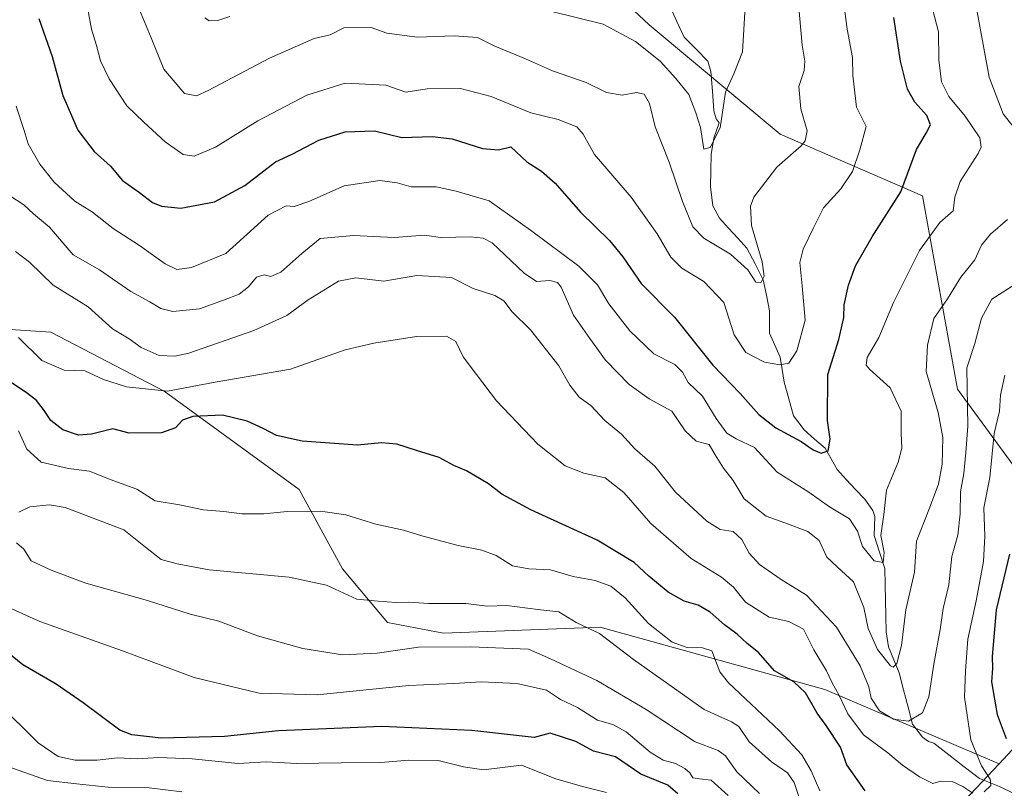
# Model space of a CAD drawing. Units: metres. Extents: x 637918 to 641371, y 4741380 to 4743762.
# Drawn here: x 639403 to 639651, y 4742106 to 4742299 of the extents above; entities that cross this region are included whole.
import ezdxf

# ---------------------------------------------------------------- set-up
doc = ezdxf.new("R2010")
doc.units = ezdxf.units.M
doc.header["$MEASUREMENT"] = 0
for name, color, linetype, lineweight in [('Arbolado forestal CxS', 92, 'Continuous', 0), ('Corriente natural lineal', 142, 'Continuous', 13), ('Curva de nivel maestra', 36, 'Continuous', 30), ('Curva de nivel normal', 36, 'Continuous', 0)]:
    doc.layers.add(name, color=color, linetype=linetype, lineweight=lineweight)

# ---------------------------------------------------------------- blocks, each defined once
blk = doc.blocks.new('*U186')
at = {"layer": 'Curva de nivel normal', "color": 36, "linetype": 'Continuous', "lineweight": 0}
blk.add_polyline3d([(639443.84, 4742104.73, 860), (639435.64, 4742105.72, 860), (639425.3, 4742105.91, 860), (639417.34, 4742106.74, 860), (639410.08, 4742107.64, 860), (639398.45, 4742111.68, 860)], dxfattribs=at)
blk = doc.blocks.new('*U191')
at = {"layer": 'Curva de nivel normal', "color": 36, "linetype": 'Continuous', "lineweight": 0}
blk.add_polyline3d([(639550.65, 4742104.56, 855), (639544.65, 4742106.12, 855), (639537.98, 4742108.03, 855), (639529.31, 4742111.44, 855), (639519.76, 4742110.3, 855), (639514.72, 4742111.03, 855), (639508.34, 4742112.64, 855), (639500.97, 4742112.76, 855), (639493.93, 4742112.09, 855), (639483.97, 4742112.08, 855), (639472.69, 4742111.92, 855), (639465.12, 4742112.34, 855), (639458.04, 4742111.92, 855), (639446.5, 4742113.06, 855), (639438.1, 4742113.37, 855), (639432.64, 4742113.06, 855), (639427.68, 4742113.28, 855), (639422.53, 4742112.76, 855), (639417.01, 4742112.73, 855), (639412.75, 4742113.62, 855), (639407.71, 4742117.07, 855), (639397.58, 4742127.04, 855)], dxfattribs=at)
blk = doc.blocks.new('*U197')
at = {"layer": 'Curva de nivel normal', "color": 36, "linetype": 'Continuous', "lineweight": 0}
blk.add_polyline3d([(639589.16, 4742104.32, 840), (639583.47, 4742109.78, 840), (639580.66, 4742113.81, 840), (639578.78, 4742115.18, 840), (639573.02, 4742117.33, 840), (639560.64, 4742125.46, 840), (639548.27, 4742132.79, 840), (639536.57, 4742138.2, 840), (639531.04, 4742140.6, 840), (639516.53, 4742141.26, 840), (639503.44, 4742141.14, 840), (639492.97, 4742139.64, 840), (639484.31, 4742139.19, 840), (639474.31, 4742140.82, 840), (639462.94, 4742144.03, 840), (639453.19, 4742147.68, 840), (639445.97, 4742149.43, 840), (639435.24, 4742152.85, 840), (639419.68, 4742157.24, 840), (639411, 4742160.47, 840), (639405.95, 4742162.82, 840), (639404.13, 4742165.79, 840), (639402.24, 4742167.39, 840)], dxfattribs=at)
blk = doc.blocks.new('*U208')
at = {"layer": 'Curva de nivel normal', "color": 36, "linetype": 'Continuous', "lineweight": 0}
blk.add_polyline3d([(639654.31, 4742232.92, 815), (639647.62, 4742228.71, 815), (639644.98, 4742223.92, 815), (639643.34, 4742217.54, 815), (639641.34, 4742211.43, 815), (639641.58, 4742196.75, 815), (639641.12, 4742190.09, 815), (639640.56, 4742184.86, 815), (639639.72, 4742180.2, 815), (639639.68, 4742174.64, 815), (639639.06, 4742169.3, 815), (639637.58, 4742163.97, 815), (639636.8, 4742156.86, 815), (639635.38, 4742150.86, 815), (639634.63, 4742145.56, 815), (639633.03, 4742136.86, 815), (639631.8, 4742128.69, 815), (639630.14, 4742124.64, 815), (639626.69, 4742122.55, 815), (639622.91, 4742123.03, 815), (639619.33, 4742125.16, 815), (639617.3, 4742128.32, 815), (639616.71, 4742131.2, 815), (639614.53, 4742136.41, 815), (639608.54, 4742146.2, 815), (639601.01, 4742154.24, 815), (639594.62, 4742158.2, 815), (639589.19, 4742161.97, 815), (639586.56, 4742164.77, 815), (639584.7, 4742168.19, 815), (639582.58, 4742170.22, 815), (639579.29, 4742170.77, 815), (639575.94, 4742172.8, 815), (639568.01, 4742180.1, 815), (639562.84, 4742186.69, 815), (639557.84, 4742191.06, 815), (639554.46, 4742194.68, 815), (639550.27, 4742198.16, 815), (639546.74, 4742201.96, 815), (639543.82, 4742204.05, 815), (639541.44, 4742207.08, 815), (639538.74, 4742211.94, 815), (639531.56, 4742220.95, 815), (639526.99, 4742225.46, 815), (639524.85, 4742228.23, 815), (639522.59, 4742229.57, 815), (639517.14, 4742231.36, 815), (639511.72, 4742234.13, 815), (639502.99, 4742234.6, 815), (639494.64, 4742233.24, 815), (639487.64, 4742234.07, 815), (639483.31, 4742233.21, 815), (639475.64, 4742228.51, 815), (639470.31, 4742224.57, 815), (639461.97, 4742220.79, 815), (639445.59, 4742215.13, 815), (639442.07, 4742214.32, 815), (639438.18, 4742214.53, 815), (639433.64, 4742216.54, 815), (639430.61, 4742218.72, 815), (639426.45, 4742221.21, 815), (639420.34, 4742226.75, 815), (639411.47, 4742232.22, 815), (639405.51, 4742237.96, 815), (639402.06, 4742240.63, 815)], dxfattribs=at)
blk = doc.blocks.new('*U212')
at = {"layer": 'Curva de nivel normal', "color": 36, "linetype": 'Continuous', "lineweight": 0}
blk.add_polyline3d([(639581.28, 4742103.86, 845), (639577.01, 4742107.7, 845), (639574.07, 4742107.99, 845), (639572.38, 4742108.26, 845), (639571.66, 4742109.54, 845), (639570.43, 4742110.65, 845), (639568.02, 4742111.92, 845), (639564.91, 4742112.72, 845), (639561.65, 4742114.72, 845), (639555.65, 4742119.83, 845), (639552.32, 4742121.68, 845), (639548.42, 4742122.74, 845), (639543.39, 4742125.97, 845), (639539.08, 4742127.96, 845), (639535.59, 4742130.34, 845), (639528.11, 4742132, 845), (639519.28, 4742132.39, 845), (639512.31, 4742132, 845), (639500.96, 4742131.52, 845), (639477.94, 4742129.18, 845), (639463.3, 4742129.57, 845), (639446.97, 4742133.49, 845), (639428.98, 4742140.18, 845), (639408.14, 4742147.59, 845), (639401.13, 4742150.78, 845)], dxfattribs=at)
blk = doc.blocks.new('*U222')
at = {"layer": 'Curva de nivel normal', "color": 36, "linetype": 'Continuous', "lineweight": 0}
for points in [[(639650.86, 4742209.54, 820), (639649.79, 4742204.54, 820), (639649.55, 4742200.54, 820), (639648.18, 4742194.87, 820), (639647.14, 4742183.86, 820), (639645.58, 4742176.2, 820), (639645.86, 4742169.06, 820), (639645.53, 4742162.66, 820), (639643.65, 4742152.81, 820), (639641.57, 4742143.18, 820), (639641.02, 4742135.2, 820), (639640.72, 4742128.58, 820), (639642.36, 4742117.86, 820), (639645, 4742111.28, 820), (639647.19, 4742107.9, 820), (639647.4, 4742106.36, 820), (639645.66, 4742104.76, 820)], [(639642.81, 4742104.4, 820), (639640.3, 4742106.08, 820), (639637.65, 4742107.39, 820), (639634.81, 4742107.46, 820), (639632.76, 4742106.84, 820), (639629.44, 4742108.49, 820), (639625.18, 4742111.42, 820), (639621.48, 4742114.59, 820), (639615.34, 4742119.07, 820), (639611.36, 4742124.36, 820), (639609.22, 4742128.95, 820), (639607.4, 4742132.31, 820), (639606.07, 4742135.21, 820), (639602.88, 4742140.43, 820), (639600.22, 4742145.65, 820), (639596.53, 4742147.62, 820), (639591.61, 4742148.7, 820), (639585.62, 4742152.5, 820), (639582.65, 4742156.21, 820), (639579.58, 4742158.77, 820), (639572.01, 4742163.43, 820), (639561.84, 4742172.24, 820), (639555.03, 4742180.06, 820), (639550.32, 4742183.76, 820), (639544.98, 4742184.91, 820), (639540.3, 4742186.75, 820), (639533.4, 4742192.17, 820), (639523.04, 4742203.1, 820), (639517.95, 4742209.72, 820), (639514.64, 4742214.2, 820), (639512.8, 4742218.03, 820), (639510.45, 4742219.35, 820), (639502.93, 4742219.27, 820), (639492.18, 4742217.58, 820), (639484.97, 4742215.92, 820), (639471.2, 4742211.06, 820), (639452.24, 4742207.78, 820), (639440.27, 4742205.54, 820), (639429.92, 4742206.65, 820), (639424.16, 4742208.43, 820), (639419.44, 4742210.67, 820), (639414.26, 4742210.82, 820), (639408.65, 4742213.22, 820), (639402.77, 4742219, 820)]]:
    blk.add_polyline3d(points, dxfattribs=at)
blk = doc.blocks.new('*U224')
at = {"layer": 'Curva de nivel normal', "color": 36, "linetype": 'Continuous', "lineweight": 0}
blk.add_polyline3d([(639599.49, 4742102.3, 835), (639597.88, 4742107.14, 835), (639596.18, 4742109.51, 835), (639592.17, 4742112.29, 835), (639586.6, 4742117.33, 835), (639583.98, 4742121.19, 835), (639582.13, 4742122.35, 835), (639575.23, 4742125.44, 835), (639557.46, 4742138.01, 835), (639548.91, 4742144.56, 835), (639543.09, 4742147.37, 835), (639538.68, 4742150, 835), (639533.43, 4742150.59, 835), (639525.58, 4742151.63, 835), (639520.64, 4742151.46, 835), (639515.29, 4742152.15, 835), (639505.99, 4742152.1, 835), (639501, 4742152.44, 835), (639497.8, 4742152.35, 835), (639493.22, 4742152.72, 835), (639487.86, 4742153.19, 835), (639480.24, 4742156.74, 835), (639470.9, 4742158.79, 835), (639450.74, 4742160.6, 835), (639442.68, 4742162.1, 835), (639438.67, 4742163.2, 835), (639434.76, 4742166.32, 835), (639429.25, 4742170.68, 835), (639414.55, 4742176.28, 835), (639410.58, 4742176.92, 835), (639405.64, 4742176.4, 835), (639402.88, 4742175.09, 835)], dxfattribs=at)
blk = doc.blocks.new('*U226')
at = {"layer": 'Curva de nivel normal', "color": 36, "linetype": 'Continuous', "lineweight": 0}
blk.add_polyline3d([(639604.34, 4742105.04, 830), (639602.15, 4742110.04, 830), (639599.82, 4742114.05, 830), (639594.17, 4742120.08, 830), (639581.4, 4742132.2, 830), (639579.22, 4742134.93, 830), (639577.17, 4742140.23, 830), (639574.86, 4742141.01, 830), (639570.96, 4742141.09, 830), (639567.22, 4742142.41, 830), (639561.24, 4742147.07, 830), (639555.41, 4742153.53, 830), (639551.8, 4742156.47, 830), (639547.88, 4742157.94, 830), (639542.34, 4742158.9, 830), (639536.61, 4742160.63, 830), (639531.19, 4742160.85, 830), (639527.08, 4742161.64, 830), (639522.96, 4742164.18, 830), (639519.32, 4742165.54, 830), (639513.34, 4742166.72, 830), (639504.27, 4742169.14, 830), (639499.64, 4742170.61, 830), (639492.64, 4742172.07, 830), (639485.14, 4742174.47, 830), (639478.78, 4742175.39, 830), (639470.4, 4742175.29, 830), (639464.46, 4742174.71, 830), (639458.97, 4742174.71, 830), (639454.45, 4742175.28, 830), (639449.32, 4742175.69, 830), (639443.26, 4742176.94, 830), (639437.2, 4742177.92, 830), (639432.51, 4742180.85, 830), (639425.84, 4742183.28, 830), (639420.63, 4742185.39, 830), (639415.33, 4742186.11, 830), (639408.48, 4742187.67, 830), (639404.86, 4742190.94, 830), (639402.74, 4742195.6, 830)], dxfattribs=at)
blk = doc.blocks.new('*U228')
at = {"layer": 'Curva de nivel maestra', "color": 36, "linetype": 'Continuous', "lineweight": 30}
for points in [[(639652.1, 4742164.53, 825), (639648.72, 4742150.53, 825), (639647.7, 4742138.76, 825), (639647.81, 4742135.8, 825), (639647.52, 4742132.43, 825), (639648.97, 4742124.23, 825), (639651.24, 4742118.16, 825)], [(639615.72, 4742104.99, 825), (639611.14, 4742111.52, 825), (639609.54, 4742116.02, 825), (639605.91, 4742121.46, 825), (639603.68, 4742124.56, 825), (639600.76, 4742129.64, 825), (639597.84, 4742132.4, 825), (639592.97, 4742135.2, 825), (639588.93, 4742139.82, 825), (639586.05, 4742142.09, 825), (639583.55, 4742144.39, 825), (639580.38, 4742146.75, 825), (639576.75, 4742149.97, 825), (639573.74, 4742151.7, 825), (639570.24, 4742152.74, 825), (639566.21, 4742154.98, 825), (639561.31, 4742159.03, 825), (639557.65, 4742162.44, 825), (639548.36, 4742168.04, 825), (639531.68, 4742175.71, 825), (639524.38, 4742179.6, 825), (639521.05, 4742182.21, 825), (639515.51, 4742185.48, 825), (639512.31, 4742186.81, 825), (639508.6, 4742188.84, 825), (639502.86, 4742190.6, 825), (639497.92, 4742192.24, 825), (639494.13, 4742192.54, 825), (639488.02, 4742191.95, 825), (639474.1, 4742192.98, 825), (639467.66, 4742194.42, 825), (639464.31, 4742196.18, 825), (639460.31, 4742198.03, 825), (639454.08, 4742199.46, 825), (639446.65, 4742199.2, 825), (639444.06, 4742198.25, 825), (639442.26, 4742196.32, 825), (639438.79, 4742195.07, 825), (639430.66, 4742195, 825), (639426.48, 4742196.05, 825), (639421.12, 4742194.69, 825), (639417.86, 4742194.43, 825), (639413.95, 4742195.77, 825), (639410.9, 4742198.17, 825), (639409.11, 4742200.94, 825), (639407.27, 4742203.17, 825), (639405.07, 4742204.97, 825), (639400.47, 4742208.04, 825)]]:
    blk.add_polyline3d(points, dxfattribs=at)
blk = doc.blocks.new('*U233')
at = {"layer": 'Curva de nivel maestra', "color": 36, "linetype": 'Continuous', "lineweight": 30}
blk.add_polyline3d([(639568.66, 4742104.25, 850), (639566.16, 4742106.46, 850), (639559.36, 4742109.16, 850), (639552.97, 4742113.52, 850), (639547.42, 4742114.99, 850), (639543, 4742117.38, 850), (639536.54, 4742119.51, 850), (639532.49, 4742118.38, 850), (639516.85, 4742120.22, 850), (639494.14, 4742121.22, 850), (639468.16, 4742120.12, 850), (639454.64, 4742118.65, 850), (639438.64, 4742118.28, 850), (639431.26, 4742119.05, 850), (639428.24, 4742120.29, 850), (639419.02, 4742127.18, 850), (639412.24, 4742131.82, 850), (639403.86, 4742136.69, 850), (639393.05, 4742145.45, 850)], dxfattribs=at)

msp = doc.modelspace()

# ---------------------------------------------------------------- linework, layer by layer
at = {"layer": 'Arbolado forestal CxS', "color": 92, "linetype": 'Continuous', "lineweight": 0}
for points in [[(639655.73, 4742183.18, 827), (639638.99, 4742206.06, 815.14), (639630.19, 4742254.65, 803.33), (639594.36, 4742270.2, 789.68), (639561.41, 4742297.66, 783.08), (639524.55, 4742332.19, 777.29), (639490.86, 4742376.79, 768.74), (639465.22, 4742391.02, 765.22), (639444.37, 4742408.19, 767.07), (639417.39, 4742416.78, 770.52), (639391.63, 4742430.27, 769.01), (639364.65, 4742449.89, 765), (639338.9, 4742458.48, 764.42), (639329.96, 4742457.29, 765.31), (639320.5, 4742456.02, 765.91), (639299.65, 4742437.63, 769.79), (639303.33, 4742421.68, 774.21), (639302.11, 4742403.29, 778.4), (639283.71, 4742373.85, 784.34), (639268.99, 4742345.65, 787.74), (639245.69, 4742318.67, 789.29), (639234.9, 4742293.66, 794.21)], [(639655.73, 4742183.18, 827), (639638.99, 4742206.06, 815.14), (639630.19, 4742254.65, 803.33), (639594.36, 4742270.2, 789.68), (639561.41, 4742297.66, 783.08), (639524.55, 4742332.19, 777.29), (639490.86, 4742376.79, 768.74), (639465.22, 4742391.02, 765.22), (639444.37, 4742408.19, 767.07), (639417.39, 4742416.78, 770.52), (639391.63, 4742430.27, 769.01), (639364.65, 4742449.89, 765), (639338.9, 4742458.48, 764.42), (639329.96, 4742457.29, 765.31), (639320.5, 4742456.02, 765.91), (639299.65, 4742437.63, 769.79), (639303.33, 4742421.68, 774.21), (639302.11, 4742403.29, 778.4), (639283.71, 4742373.85, 784.34), (639268.99, 4742345.65, 787.74), (639245.69, 4742318.67, 789.29), (639234.9, 4742293.66, 794.21)], [(639655.73, 4742183.18, 827), (639638.99, 4742206.06, 815.14), (639630.19, 4742254.65, 803.33), (639594.36, 4742270.2, 789.68), (639561.41, 4742297.66, 783.08), (639524.55, 4742332.19, 777.29)], [(639524.55, 4742332.19, 777.29), (639561.41, 4742297.66, 783.08), (639594.36, 4742270.2, 789.68), (639630.19, 4742254.65, 803.33), (639638.99, 4742206.06, 815.14), (639655.73, 4742183.18, 827)], [(639653.77, 4742116.4, 826.5), (639649.44, 4742111.8, 823.05), (639649.44, 4742111.8, 823.05), (639605.58, 4742130.47, 821.44), (639549.06, 4742146.15, 835), (639509.71, 4742144.67, 840.2), (639495.63, 4742147.32, 838.8), (639484.32, 4742160.87, 834.03), (639473.41, 4742180.8, 829.4), (639439.44, 4742205.57, 822.16), (639410.93, 4742220.39, 818.79), (639398.18, 4742221.18, 821.29), (639398.27, 4742237.62, 817.01), (639391.21, 4742250.17, 815.15), (639380.23, 4742258.02, 816.84), (639362.19, 4742266.21, 818.65), (639339.06, 4742272.97, 817.9), (639313.97, 4742298.07, 809.15), (639292.39, 4742314.42, 801.7)], [(639398.18, 4742221.18, 821.29), (639410.93, 4742220.39, 818.79), (639439.44, 4742205.57, 822.16), (639473.41, 4742180.8, 829.4), (639484.32, 4742160.87, 834.03), (639495.63, 4742147.32, 838.8), (639509.71, 4742144.67, 840.2), (639549.06, 4742146.15, 835), (639605.58, 4742130.47, 821.44), (639649.44, 4742111.8, 823.05), (639632.14, 4742093.44, 830.22)], [(639398.18, 4742221.18, 821.29), (639410.93, 4742220.39, 818.79), (639439.44, 4742205.57, 822.16), (639473.41, 4742180.8, 829.4), (639484.32, 4742160.87, 834.03), (639495.63, 4742147.32, 838.8), (639509.71, 4742144.67, 840.2), (639549.06, 4742146.15, 835), (639605.58, 4742130.47, 821.44), (639649.44, 4742111.8, 823.05)], [(639398.18, 4742221.18, 821.29), (639410.93, 4742220.39, 818.79), (639439.44, 4742205.57, 822.16), (639473.41, 4742180.8, 829.4), (639484.32, 4742160.87, 834.03), (639495.63, 4742147.32, 838.8), (639509.71, 4742144.67, 840.2), (639549.06, 4742146.15, 835), (639605.58, 4742130.47, 821.44), (639649.44, 4742111.8, 823.05)], [(639632.14, 4742093.44, 830.22), (639649.44, 4742111.8, 823.05), (639653.77, 4742116.4, 826.5)], [(639649.44, 4742111.8, 823.05), (639653.77, 4742116.4, 826.5)], [(639649.44, 4742111.8, 823.05), (639653.77, 4742116.4, 826.5)], [(639649.44, 4742111.8, 823.05), (639632.14, 4742093.44, 830.22)], [(639649.44, 4742111.8, 823.05), (639632.14, 4742093.44, 830.22)]]:
    msp.add_polyline3d(points, dxfattribs=at)
at = {"layer": 'Corriente natural lineal', "color": 142, "linetype": 'Continuous', "lineweight": 13}
msp.add_polyline3d([(639653.18, 4742104.3, 822.91), (639649.57, 4742106.09, 821.61), (639647.04, 4742107.1, 820.37), (639644.52, 4742108.11, 819.43), (639640.68, 4742111.08, 818.52), (639636.84, 4742114.04, 817), (639633, 4742117, 816.33), (639631.67, 4742117.43, 815.82), (639630.14, 4742118.54, 815.62), (639627.66, 4742121.74, 815.03), (639626.55, 4742126.07, 813.31), (639625.43, 4742130.39, 812.2), (639624.32, 4742134.72, 811.1), (639622.98, 4742137.99, 810.25), (639621.63, 4742141.26, 809.16), (639621.06, 4742145.03, 808.44), (639620.98, 4742149, 807.57), (639620.9, 4742152.97, 807.13), (639620.82, 4742156.94, 806.68), (639620.74, 4742160.91, 805.86), (639619.38, 4742165.06, 805.22), (639618.01, 4742169.2, 804.68), (639618.15, 4742173.99, 804.53), (639617.68, 4742175.54, 804.28), (639615.65, 4742178.33, 803.57), (639613.33, 4742180.82, 803.09), (639611.01, 4742183.32, 802.67), (639608.68, 4742185.82, 801.97), (639607.2, 4742188.52, 800.47), (639605.71, 4742191.22, 799.95), (639603.05, 4742193.49, 799.66), (639600.4, 4742195.77, 799.5), (639597.74, 4742199.3, 798.64), (639596.58, 4742203.57, 797.26), (639595.42, 4742207.84, 796.31), (639594.89, 4742210.97, 795.63), (639594.37, 4742214.09, 794.86), (639593.01, 4742217.12, 793.62), (639591.66, 4742220.14, 792.19), (639591.7, 4742222.95, 791.17), (639591.73, 4742225.76, 790.89), (639590.93, 4742229.66, 790.81), (639590.13, 4742233.56, 790.87), (639588.06, 4742237.54, 789.87), (639585.99, 4742241.52, 789.26), (639583.7, 4742244.03, 788.84), (639581.42, 4742246.54, 788.14), (639579.13, 4742249.06, 787.84), (639577.4, 4742252.17, 787.5), (639576.86, 4742256.96, 786.52), (639576.93, 4742261.01, 785.78), (639577, 4742265.06, 785.17), (639577.69, 4742269.14, 784.77), (639579, 4742273, 784.83), (639578.27, 4742274.07, 784.72), (639577.72, 4742276.02, 784.67), (639577.33, 4742280.99, 784.46), (639576.94, 4742285.97, 783.22), (639576.2, 4742288.55, 782.02), (639573.21, 4742291.57, 782.19), (639570.21, 4742294.59, 781.99), (639568.34, 4742298.68, 780.97), (639566.46, 4742302.77, 779.56)], dxfattribs=at)
at = {"layer": 'Curva de nivel maestra', "color": 36, "linetype": 'Continuous', "lineweight": 30}
msp.add_polyline3d([(639407.89, 4742299.31, 800), (639411.22, 4742289.68, 800), (639413.95, 4742279.89, 800), (639417.74, 4742271.22, 800), (639421.8, 4742265.84, 800), (639425.89, 4742262.12, 800), (639428.96, 4742258.52, 800), (639433.23, 4742255.47, 800), (639436.45, 4742253.02, 800), (639438.73, 4742252.05, 800), (639443.58, 4742251.56, 800), (639452.08, 4742253.16, 800), (639459.73, 4742257.28, 800), (639467.41, 4742263.25, 800), (639471.64, 4742265.18, 800), (639478.31, 4742268.67, 800), (639484.97, 4742270.75, 800), (639492.31, 4742270.99, 800), (639499.2, 4742269.35, 800), (639506.87, 4742269.62, 800), (639511.86, 4742269, 800), (639519.47, 4742266.57, 800), (639523.49, 4742266.26, 800), (639526.64, 4742266.98, 800), (639530.63, 4742263.25, 800), (639534.37, 4742260.85, 800), (639537.75, 4742257.86, 800), (639544.11, 4742250.58, 800), (639551.46, 4742243.42, 800), (639554.81, 4742239.36, 800), (639559.39, 4742232.65, 800), (639567.82, 4742224.15, 800), (639577.41, 4742212.11, 800), (639584.31, 4742204.97, 800), (639589, 4742199.67, 800), (639593.29, 4742196.3, 800), (639599.62, 4742192.88, 800), (639602.71, 4742190.81, 800), (639604.67, 4742189.98, 800), (639606.43, 4742190.54, 800), (639606.97, 4742193.45, 800), (639606.28, 4742198.16, 800), (639606.36, 4742209.7, 800), (639609.11, 4742218.53, 800), (639610.43, 4742224.04, 800), (639610.45, 4742227.21, 800), (639611.54, 4742232.21, 800), (639613.32, 4742237.02, 800), (639617.55, 4742244.34, 800), (639624.74, 4742255.69, 800), (639628.64, 4742266.36, 800), (639631.14, 4742270.45, 800), (639632.18, 4742272.54, 800), (639631.23, 4742274.87, 800), (639628.24, 4742278.2, 800), (639626.43, 4742281.46, 800), (639624.63, 4742288.52, 800), (639623, 4742299.55, 800)], dxfattribs=at)
at = {"layer": 'Curva de nivel normal', "color": 36, "linetype": 'Continuous', "lineweight": 0}
for points in [[(639402.2, 4742277.19, 805), (639404.22, 4742271.14, 805), (639405.21, 4742267.78, 805), (639408.16, 4742262.62, 805), (639411.76, 4742258.14, 805), (639416.97, 4742253.3, 805), (639421.42, 4742250.54, 805), (639426.62, 4742246.46, 805), (639433.19, 4742242.19, 805), (639439.7, 4742237.58, 805), (639442.64, 4742236.1, 805), (639446.31, 4742236.61, 805), (639454.97, 4742240.13, 805), (639465.59, 4742249.77, 805), (639470.08, 4742252.14, 805), (639472.13, 4742252.02, 805), (639475.84, 4742253.24, 805), (639484.68, 4742257.22, 805), (639493.71, 4742258.53, 805), (639498.05, 4742257.95, 805), (639501.56, 4742256.92, 805), (639507.84, 4742256.91, 805), (639512.87, 4742255.81, 805), (639521.19, 4742253.41, 805), (639531.59, 4742246.07, 805), (639543.72, 4742236.96, 805), (639548.45, 4742232.31, 805), (639551.28, 4742227.54, 805), (639556.58, 4742220.68, 805), (639562.63, 4742214.95, 805), (639567.85, 4742212.23, 805), (639569.78, 4742210.33, 805), (639571.26, 4742207.69, 805), (639574.88, 4742204.29, 805), (639578.24, 4742198.7, 805), (639580.98, 4742194.98, 805), (639583.31, 4742193.53, 805), (639587.9, 4742191.38, 805), (639593.6, 4742185.17, 805), (639601.62, 4742180.15, 805), (639606.82, 4742176.43, 805), (639611.83, 4742173.42, 805), (639613.85, 4742170.35, 805), (639615.08, 4742166.46, 805), (639618.04, 4742162.85, 805), (639620.28, 4742162.48, 805), (639620.52, 4742164.98, 805), (639619.69, 4742169.21, 805), (639620.44, 4742174.55, 805), (639621.12, 4742180.64, 805), (639624.09, 4742187.64, 805), (639625.01, 4742191.23, 805), (639624.83, 4742194.94, 805), (639624.81, 4742200.54, 805), (639622.06, 4742206.38, 805), (639616.84, 4742211.04, 805), (639616.01, 4742212.06, 805), (639616.22, 4742214, 805), (639619.16, 4742219.03, 805), (639622.91, 4742227.87, 805), (639629.42, 4742240.9, 805), (639634.54, 4742247.96, 805), (639637.92, 4742250.9, 805), (639638.34, 4742254.31, 805), (639639.68, 4742258.28, 805), (639644.2, 4742265.31, 805), (639644.95, 4742266.87, 805), (639644.59, 4742269.27, 805), (639640.95, 4742274.73, 805), (639636.8, 4742279.68, 805), (639634.98, 4742283.31, 805), (639634.27, 4742288.92, 805), (639634.2, 4742295.89, 805), (639630.63, 4742309.86, 805)], [(639536.58, 4742301.1, 785), (639549.85, 4742297.88, 785), (639558.01, 4742293.48, 785), (639564.2, 4742288.56, 785), (639568.12, 4742284.16, 785), (639571.37, 4742280.2, 785), (639573.18, 4742275.55, 785), (639574.35, 4742271.89, 785), (639575.18, 4742266.43, 785), (639576.74, 4742266.8, 785), (639579.27, 4742271.74, 785), (639580.62, 4742280.73, 785), (639582.73, 4742285.34, 785), (639584.9, 4742290.92, 785), (639585.9, 4742307.87, 785)], [(639420.26, 4742301.63, 795), (639421.14, 4742296.56, 795), (639422.42, 4742292.51, 795), (639423.44, 4742288.59, 795), (639425.6, 4742284.06, 795), (639430.06, 4742277.29, 795), (639434.29, 4742273.19, 795), (639439.67, 4742268.24, 795), (639444.18, 4742265.1, 795), (639446.97, 4742264.64, 795), (639452.31, 4742266.93, 795), (639462.97, 4742273.53, 795), (639475.31, 4742279.99, 795), (639484.97, 4742282.98, 795), (639495.2, 4742282.48, 795), (639500.22, 4742280.72, 795), (639505.54, 4742281.58, 795), (639513.97, 4742281.65, 795), (639521.64, 4742279.64, 795), (639531.64, 4742275.53, 795), (639538.52, 4742273.88, 795), (639543.2, 4742272.04, 795), (639544.84, 4742270.19, 795), (639547.7, 4742265.1, 795), (639556.86, 4742254.33, 795), (639563.44, 4742245.07, 795), (639566.84, 4742239.25, 795), (639569.68, 4742236.5, 795), (639575.19, 4742233.08, 795), (639580.24, 4742227.8, 795), (639582.83, 4742219.72, 795), (639585.72, 4742215.28, 795), (639590.42, 4742212.86, 795), (639594.32, 4742212.12, 795), (639596.59, 4742212.62, 795), (639598.55, 4742215.64, 795), (639600.65, 4742223.42, 795), (639599.92, 4742232.01, 795), (639599.32, 4742237.87, 795), (639600.15, 4742241.26, 795), (639602.72, 4742246.62, 795), (639605.28, 4742251.68, 795), (639609.65, 4742256.39, 795), (639612.6, 4742260.79, 795), (639614.44, 4742266.2, 795), (639616, 4742272.14, 795), (639613.59, 4742276.95, 795), (639612.69, 4742284.93, 795), (639612.6, 4742289.45, 795), (639611.27, 4742296.6, 795), (639610.31, 4742303.66, 795)], [(639433.24, 4742301.48, 790), (639436.18, 4742294.41, 790), (639439.3, 4742286.54, 790), (639444.52, 4742280.42, 790), (639447.57, 4742279.84, 790), (639450.53, 4742281.18, 790), (639465.96, 4742289.3, 790), (639477.14, 4742294.28, 790), (639481.15, 4742295.16, 790), (639484.64, 4742296.93, 790), (639491.46, 4742297.02, 790), (639495.42, 4742295.58, 790), (639503.08, 4742294.6, 790), (639512.39, 4742294.95, 790), (639518.22, 4742294.5, 790), (639522.61, 4742292.33, 790), (639530.35, 4742289.11, 790), (639537.09, 4742286.09, 790), (639545.58, 4742283.18, 790), (639550.65, 4742280.7, 790), (639554.65, 4742279.97, 790), (639558.23, 4742280.7, 790), (639560.14, 4742280.28, 790), (639561.48, 4742277.87, 790), (639562.96, 4742272.02, 790), (639566.48, 4742263.12, 790), (639569.8, 4742253.28, 790), (639572.41, 4742246.91, 790), (639575.21, 4742244.02, 790), (639581.87, 4742240, 790), (639586.27, 4742236.08, 790), (639588.28, 4742232.95, 790), (639589.51, 4742232.81, 790), (639590.36, 4742234.44, 790), (639589.82, 4742238.04, 790), (639587.13, 4742247.23, 790), (639586.92, 4742252.1, 790), (639587.74, 4742254.35, 790), (639593.5, 4742261.92, 790), (639599.62, 4742267.23, 790), (639600.68, 4742268.48, 790), (639601.14, 4742271.04, 790), (639599.58, 4742276.52, 790), (639599.04, 4742282.13, 790), (639600.38, 4742286.19, 790), (639600.61, 4742288.54, 790), (639599.92, 4742292.54, 790), (639598.9, 4742303.87, 790)], [(639653.79, 4742271.02, 810), (639650.43, 4742275.3, 810), (639646.98, 4742284.54, 810), (639643.55, 4742303.21, 810)], [(639449.65, 4742299.46, 785), (639450.78, 4742298.72, 785), (639452.89, 4742298.74, 785), (639455.98, 4742299.8, 785)], [(639400.51, 4742254.74, 810), (639404.16, 4742252.42, 810), (639406.56, 4742250.13, 810), (639410.58, 4742246.82, 810), (639416.55, 4742239.87, 810), (639423.16, 4742236.03, 810), (639431, 4742230.64, 810), (639435.86, 4742228.02, 810), (639438.56, 4742226.31, 810), (639441.64, 4742225.56, 810), (639448.31, 4742226.21, 810), (639454.31, 4742228.42, 810), (639458.31, 4742229.93, 810), (639460.64, 4742231.75, 810), (639462.64, 4742234.17, 810), (639464.58, 4742234.83, 810), (639466.28, 4742234.38, 810), (639468.75, 4742235.47, 810), (639474.02, 4742240.17, 810), (639478.67, 4742243.93, 810), (639487.02, 4742244.67, 810), (639497.26, 4742244.22, 810), (639504.88, 4742244.78, 810), (639509.56, 4742244.11, 810), (639512.78, 4742244.27, 810), (639516.44, 4742244.32, 810), (639519.69, 4742244.04, 810), (639521.94, 4742242.84, 810), (639529.94, 4742235.22, 810), (639533.12, 4742233.08, 810), (639536.41, 4742233.38, 810), (639538.38, 4742232.85, 810), (639539.28, 4742231.69, 810), (639542.42, 4742224.64, 810), (639546.54, 4742218.76, 810), (639550.48, 4742213.37, 810), (639556.37, 4742207.24, 810), (639561.42, 4742203.64, 810), (639567.09, 4742200.54, 810), (639570.51, 4742195.52, 810), (639573.28, 4742192.92, 810), (639576.55, 4742192.08, 810), (639578.02, 4742189.48, 810), (639580.1, 4742186.13, 810), (639582.52, 4742183.04, 810), (639585.34, 4742178.48, 810), (639590.86, 4742174.11, 810), (639595.54, 4742172.42, 810), (639601.3, 4742170.25, 810), (639604.15, 4742167.94, 810), (639606.14, 4742163.75, 810), (639609.8, 4742160.34, 810), (639612.86, 4742157.54, 810), (639615.4, 4742151.14, 810), (639616.52, 4742145.87, 810), (639618.88, 4742140.58, 810), (639622.15, 4742136.46, 810), (639622.84, 4742136.12, 810), (639623.72, 4742137.01, 810), (639624.88, 4742141.53, 810), (639626.02, 4742150.53, 810), (639628.19, 4742160.04, 810), (639628.68, 4742167.84, 810), (639631.79, 4742175.69, 810), (639634.22, 4742182.11, 810), (639635.09, 4742187.2, 810), (639635.28, 4742193.9, 810), (639634.12, 4742200.21, 810), (639631.12, 4742210.52, 810), (639631.48, 4742217.11, 810), (639633.03, 4742223.85, 810), (639636.44, 4742228.79, 810), (639639.79, 4742234.19, 810), (639643.31, 4742238.54, 810), (639645, 4742242.25, 810), (639647.25, 4742245.04, 810), (639651.55, 4742248.69, 810)]]:
    msp.add_polyline3d(points, dxfattribs=at)

# ---------------------------------------------------------------- block references
at = {"layer": 'Curva de nivel maestra', "color": 36, "linetype": 'Continuous', "lineweight": 30}
for name in ['*U233', '*U228']:
    msp.add_blockref(name, (0, 0), dxfattribs=at)
at = {"layer": 'Curva de nivel normal', "color": 36, "linetype": 'Continuous', "lineweight": 0}
for name in ['*U191', '*U186', '*U208', '*U222', '*U226', '*U224', '*U197', '*U212']:
    msp.add_blockref(name, (0, 0), dxfattribs=at)

doc.saveas('drawing.dxf')
